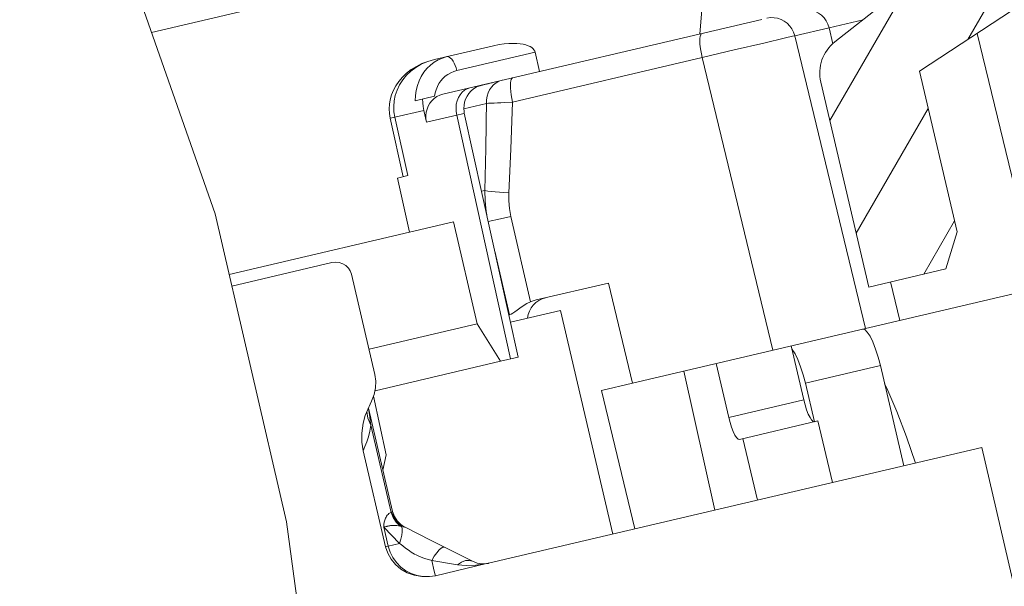
# Model space of a CAD drawing. Units: millimetres. Extents: x 23 to 406, y 88 to 381.
# Drawn here: x 304 to 316, y 122 to 129 of the extents above; entities that cross this region are included whole.
import ezdxf

# ---------------------------------------------------------------- set-up
doc = ezdxf.new("R2010")
doc.units = ezdxf.units.MM
doc.header["$LTSCALE"] = 32.67
doc.layers.get('0').update_dxf_attribs({"linetype": 'CONTINUOUS'})

msp = doc.modelspace()

# ---------------------------------------------------------------- hatches: boundary and pattern name
at = {"linetype": 'Continuous', "lineweight": 0}
h = msp.add_hatch(dxfattribs=at)
h.set_pattern_fill('DEFAULT__96', angle=60, style=0, pattern_type=0)
h.set_pattern_definition([(60, (0, 0), (-0.8660254, 0.5), [])])
edge = h.paths.add_edge_path()
edge.add_line((313.645, 137.092), (314.216, 137.226))
edge.add_spline(control_points=[(314.216, 137.226), (314.243, 137.221), (314.299, 137.206), (314.385, 137.172), (314.445, 137.14), (314.475, 137.122)], knot_values=[0, 0, 0, 0, 0.333333, 0.666667, 1, 1, 1, 1], degree=3, periodic=0)
edge.add_line((314.475, 137.122), (314.884, 136.869))
edge.add_line((314.884, 136.869), (315.683, 133.461))
edge.add_line((315.683, 133.461), (316.355, 133.619))
edge.add_line((316.355, 133.619), (314.528, 141.407))
edge.add_line((314.528, 141.407), (314.901, 142.009))
edge.add_line((314.901, 142.009), (315.538, 142.158))
edge.add_line((315.538, 142.158), (318.17, 130.939))
edge.add_spline(control_points=[(318.17, 130.939), (318.18, 130.897), (318.209, 130.819), (318.282, 130.714), (318.379, 130.631), (318.454, 130.594), (318.494, 130.58)], knot_values=[0, 0, 0, 0, 0.25, 0.5, 0.75, 1, 1, 1, 1], degree=3, periodic=0)
edge.add_line((318.494, 130.58), (319.256, 130.318))
edge.add_spline(control_points=[(319.256, 130.318), (319.297, 130.304), (319.372, 130.267), (319.469, 130.184), (319.542, 130.08), (319.571, 130.001), (319.581, 129.96)], knot_values=[0, 0, 0, 0, 0.25, 0.5, 0.75, 1, 1, 1, 1], degree=3, periodic=0)
edge.add_line((319.581, 129.96), (320.277, 126.989))
edge.add_line((320.277, 126.989), (319.612, 126.833))
edge.add_line((319.612, 126.833), (319.193, 127.474))
edge.add_line((319.193, 127.474), (318.704, 129.555))
edge.add_line((318.704, 129.555), (317.308, 129.721))
edge.add_arc((317.284, 129.523), 0.2, 83.2, 103.2)
edge.add_line((317.239, 129.718), (316.529, 129.551))
edge.add_arc((316.574, 129.356), 0.2, 103.2, 123.2)
edge.add_line((316.465, 129.524), (315.288, 128.754))
edge.add_line((315.288, 128.754), (315.763, 126.727))
edge.add_line((315.763, 126.727), (315.622, 126.257))
edge.add_line((315.622, 126.257), (314.648, 126.028))
edge.add_line((314.648, 126.028), (314.041, 128.617))
edge.add_spline(control_points=[(314.041, 128.617), (314.032, 128.654), (314.023, 128.729), (314.036, 128.843), (314.074, 128.95), (314.135, 129.047), (314.188, 129.1), (314.218, 129.124)], knot_values=[0, 0, 0, 0, 0.2, 0.4, 0.6, 0.8, 1, 1, 1, 1], degree=3, periodic=0)
edge.add_line((314.218, 129.124), (315.062, 129.788))
edge.add_spline(control_points=[(315.062, 129.788), (315.092, 129.812), (315.145, 129.864), (315.207, 129.961), (315.244, 130.069), (315.257, 130.183), (315.248, 130.257), (315.239, 130.295)], knot_values=[0, 0, 0, 0, 0.2, 0.4, 0.6, 0.8, 1, 1, 1, 1], degree=3, periodic=0)
edge.add_line((315.239, 130.295), (313.645, 137.092))
h = msp.add_hatch(dxfattribs=at)
h.set_pattern_fill('DEFAULT__104', scale=100, angle=85, style=0, pattern_type=0)
h.set_pattern_definition([(85, (0, 0), (-99.62, 8.716), [])])
edge = h.paths.add_edge_path()
edge.add_spline(control_points=[(309.077, 128.878), (309.051, 128.87), (309.002, 128.851), (308.932, 128.816), (308.867, 128.776), (308.808, 128.73), (308.756, 128.68), (308.711, 128.627), (308.673, 128.571), (308.642, 128.514), (308.618, 128.455), (308.601, 128.395), (308.591, 128.336), (308.587, 128.277), (308.59, 128.217), (308.596, 128.179), (308.601, 128.16)], knot_values=[0, 0, 0, 0, 0.071429, 0.142857, 0.214286, 0.285714, 0.357143, 0.428571, 0.5, 0.571429, 0.642857, 0.714286, 0.785714, 0.857143, 0.928571, 1, 1, 1, 1], degree=3, periodic=0)
edge.add_line((308.601, 128.16), (308.765, 127.422))
edge.add_line((308.765, 127.422), (308.694, 127.405))
edge.add_line((308.694, 127.405), (308.847, 126.722))
edge.add_line((308.847, 126.722), (306.598, 126.195))
edge.add_spline(control_points=[(306.598, 126.195), (306.476, 126.657), (306.197, 127.63), (305.848, 128.701), (305.656, 129.26)], knot_values=[0, 0, 0, 0, 0.5, 1, 1, 1, 1], degree=3, periodic=0)
edge.add_line((305.656, 129.26), (312.435, 130.85))
edge.add_line((312.435, 130.85), (312.56, 130.315))
edge.add_line((312.56, 130.315), (313.039, 130.427))
edge.add_line((313.039, 130.427), (313.279, 129.405))
edge.add_line((313.279, 129.405), (310.489, 128.751))
edge.add_line((310.489, 128.751), (310.432, 128.994))
edge.add_spline(control_points=[(310.432, 128.994), (310.43, 128.999), (310.427, 129.009), (310.419, 129.023), (310.407, 129.038), (310.391, 129.052), (310.37, 129.065), (310.345, 129.076), (310.317, 129.086), (310.283, 129.095), (310.245, 129.101), (310.203, 129.105), (310.155, 129.107), (310.102, 129.105), (310.044, 129.101), (309.979, 129.092), (309.931, 129.082), (309.906, 129.076)], knot_values=[0, 0, 0, 0, 0.066667, 0.133333, 0.2, 0.266667, 0.333333, 0.4, 0.466667, 0.533333, 0.6, 0.666667, 0.733333, 0.8, 0.866667, 0.933333, 1, 1, 1, 1], degree=3, periodic=0)
edge.add_line((309.906, 129.076), (309.163, 128.902))
edge.add_arc((309.413, 127.837), 1.094, 103.2182, 107.8904)
edge = h.paths.add_edge_path()
edge.add_arc((323.761, 132.116), 0.204, 103.1901, 132.905)
edge.add_arc((229.443, 233.373), 138.175, 312.61265, 312.96805)
edge.add_line((322.993, 131.683), (322.487, 131.565))
edge.add_line((322.487, 131.565), (322.408, 131.906))
edge.add_line((322.408, 131.906), (322.198, 131.856))
edge.add_line((322.198, 131.856), (322.107, 132.246))
edge.add_line((322.107, 132.246), (322.316, 132.295))
edge.add_line((322.316, 132.295), (322.248, 132.587))
edge.add_line((322.248, 132.587), (323.237, 132.819))
edge.add_line((323.237, 132.819), (323.112, 133.355))
edge.add_line((323.112, 133.355), (324.37, 133.65))
edge.add_spline(control_points=[(324.37, 133.65), (324.399, 133.632), (324.457, 133.6), (324.55, 133.561), (324.646, 133.53), (324.746, 133.509), (324.847, 133.498), (324.95, 133.496), (325.052, 133.505), (325.12, 133.518), (325.153, 133.525)], knot_values=[0, 0, 0, 0, 0.125, 0.25, 0.375, 0.5, 0.625, 0.75, 0.875, 1, 1, 1, 1], degree=3, periodic=0)
edge.add_line((325.153, 133.525), (326.045, 133.735))
edge.add_arc((284.426, 121.837), 43.286, 14.8281, 15.9541)
edge.add_line((326.271, 132.914), (323.714, 132.315))
h = msp.add_hatch(dxfattribs=at)
h.set_pattern_fill('DEFAULT__112', scale=100, angle=285, style=0, pattern_type=0)
h.set_pattern_definition([(285, (0, 0), (96.593, 25.882), [])])
edge = h.paths.add_edge_path()
edge.add_line((317.22, 117.079), (316.901, 118.442))
edge.add_line((316.901, 118.442), (316.493, 118.347))
edge.add_line((316.493, 118.347), (316.219, 119.515))
edge.add_line((316.219, 119.515), (317.531, 119.823))
edge.add_line((317.531, 119.823), (317.257, 120.991))
edge.add_line((317.257, 120.991), (317.951, 121.154))
edge.add_line((317.951, 121.154), (317.038, 125.048))
edge.add_line((317.038, 125.048), (317.121, 125.068))
edge.add_line((317.121, 125.068), (317.148, 126.944))
edge.add_arc((315.648, 126.966), 1.5, 359.1638, 373.2)
edge.add_line((317.109, 127.309), (316.74, 128.881))
edge.add_spline(control_points=[(316.74, 128.881), (316.736, 128.896), (316.733, 128.926), (316.737, 128.971), (316.752, 129.014), (316.776, 129.052), (316.808, 129.084), (316.846, 129.108), (316.874, 129.118), (316.889, 129.122)], knot_values=[0, 0, 0, 0, 0.142857, 0.285714, 0.428571, 0.571429, 0.714286, 0.857143, 1, 1, 1, 1], degree=3, periodic=0)
edge.add_line((316.889, 129.122), (317.083, 129.168))
edge.add_spline(control_points=[(317.083, 129.168), (317.098, 129.171), (317.128, 129.174), (317.173, 129.17), (317.216, 129.155), (317.254, 129.131), (317.286, 129.1), (317.31, 129.061), (317.32, 129.033), (317.324, 129.018)], knot_values=[0, 0, 0, 0, 0.142857, 0.285714, 0.428571, 0.571429, 0.714286, 0.857143, 1, 1, 1, 1], degree=3, periodic=0)
edge.add_line((317.324, 129.018), (317.895, 126.585))
edge.add_arc((318.868, 126.813), 1, 193.2, 283.2)
edge.add_line((319.097, 125.839), (320.231, 126.105))
edge.add_line((320.231, 126.105), (321.734, 119.697))
edge.add_line((321.734, 119.697), (321.15, 119.56))
edge.add_line((321.15, 119.56), (320.864, 119.903))
edge.add_line((320.864, 119.903), (319.566, 125.436))
edge.add_line((319.566, 125.436), (318.3, 125.139))
edge.add_line((318.3, 125.139), (320.059, 117.642))
edge.add_line((320.059, 117.642), (319.958, 117.311))
edge.add_line((319.958, 117.311), (319.741, 117.26))
edge.add_line((319.741, 117.26), (319.504, 117.512))
edge.add_line((319.504, 117.512), (318.773, 120.628))
edge.add_line((318.773, 120.628), (317.478, 120.324))
edge.add_line((317.478, 120.324), (318.244, 117.059))
edge.add_line((318.244, 117.059), (318.128, 116.676))
edge.add_line((318.128, 116.676), (317.641, 116.562))
edge.add_line((317.641, 116.562), (317.504, 117.146))
edge.add_line((317.504, 117.146), (317.22, 117.079))
h.paths.add_polyline_path([(316.039, 119.473), (316.633, 116.942), (313.406, 116.185), (312.812, 118.716)])
h = msp.add_hatch(dxfattribs=at)
h.set_pattern_fill('DEFAULT__110', scale=100, angle=325, style=0, pattern_type=0)
h.set_pattern_definition([(325, (0, 0), (57.358, 81.915), [])])
edge = h.paths.add_edge_path()
edge.add_arc((309.051, 122.897), 0.529, 275.0704, 283.1872)
edge.add_line((309.172, 122.382), (309.818, 122.534))
edge.add_arc((310.027, 121.646), 0.912, 101.9066, 103.1999)
edge.add_arc((309.777, 122.832), 0.3, 281.9031, 283.2)
edge.add_line((309.845, 122.54), (316.074, 124))
edge.add_line((316.074, 124), (316.622, 121.664))
edge.add_line((316.622, 121.664), (310.393, 120.203))
edge.add_arc((310.462, 119.911), 0.3, 103.2, 104.4968)
edge.add_arc((310.158, 121.084), 0.912, 283.2, 284.4932)
edge.add_line((310.367, 120.196), (309.72, 120.045))
edge.add_arc((309.841, 119.529), 0.529, 103.213, 111.3297)
edge.add_spline(control_points=[(309.649, 120.022), (309.618, 120.01), (309.559, 119.981), (309.48, 119.924), (309.415, 119.855), (309.364, 119.777), (309.328, 119.694), (309.309, 119.609), (309.305, 119.522), (309.313, 119.465), (309.319, 119.438)], knot_values=[0, 0, 0, 0, 0.125, 0.25, 0.375, 0.5, 0.625, 0.75, 0.875, 1, 1, 1, 1], degree=3, periodic=0)
edge.add_line((309.319, 119.438), (309.604, 118.224))
edge.add_spline(control_points=[(309.604, 118.224), (309.612, 118.19), (309.634, 118.121), (309.685, 118.017), (309.758, 117.912), (309.854, 117.809), (309.934, 117.743), (309.978, 117.711)], knot_values=[0, 0, 0, 0, 0.2, 0.4, 0.6, 0.8, 1, 1, 1, 1], degree=3, periodic=0)
edge.add_spline(control_points=[(309.978, 117.711), (310.002, 117.693), (310.046, 117.655), (310.101, 117.586), (310.142, 117.51), (310.16, 117.456), (310.167, 117.428)], knot_values=[0, 0, 0, 0, 0.25, 0.5, 0.75, 1, 1, 1, 1], degree=3, periodic=0)
edge.add_line((310.167, 117.428), (310.464, 116.162))
edge.add_spline(control_points=[(310.464, 116.162), (310.467, 116.148), (310.47, 116.119), (310.465, 116.075), (310.451, 116.032), (310.426, 115.993), (310.393, 115.96), (310.352, 115.934), (310.322, 115.924), (310.306, 115.92)], knot_values=[0, 0, 0, 0, 0.142857, 0.285714, 0.428571, 0.571429, 0.714286, 0.857143, 1, 1, 1, 1], degree=3, periodic=0)
edge.add_line((310.306, 115.92), (308.304, 115.45))
edge.add_spline(control_points=[(308.304, 115.45), (308.289, 115.447), (308.258, 115.443), (308.212, 115.448), (308.169, 115.463), (308.13, 115.487), (308.098, 115.518), (308.074, 115.556), (308.064, 115.584), (308.06, 115.599)], knot_values=[0, 0, 0, 0, 0.142857, 0.285714, 0.428571, 0.571429, 0.714286, 0.857143, 1, 1, 1, 1], degree=3, periodic=0)
edge.add_line((308.06, 115.599), (308.019, 115.774))
edge.add_spline(control_points=[(308.019, 115.774), (307.99, 116.623), (307.905, 118.239), (307.702, 120.366), (307.427, 122.36), (307.076, 124.248), (306.791, 125.458), (306.637, 126.05)], knot_values=[0, 0, 0, 0, 0.2, 0.4, 0.6, 0.8, 1, 1, 1, 1], degree=3, periodic=0)
edge.add_line((306.637, 126.05), (307.863, 126.337))
edge.add_spline(control_points=[(307.863, 126.337), (307.879, 126.341), (307.91, 126.345), (307.958, 126.34), (308.003, 126.325), (308.042, 126.301), (308.074, 126.269), (308.098, 126.232), (308.108, 126.205), (308.112, 126.19)], knot_values=[0, 0, 0, 0, 0.142857, 0.285714, 0.428571, 0.571429, 0.714286, 0.857143, 1, 1, 1, 1], degree=3, periodic=0)
edge.add_line((308.112, 126.19), (308.408, 124.924))
edge.add_spline(control_points=[(308.408, 124.924), (308.415, 124.896), (308.423, 124.84), (308.42, 124.753), (308.401, 124.668), (308.379, 124.614), (308.365, 124.587)], knot_values=[0, 0, 0, 0, 0.25, 0.5, 0.75, 1, 1, 1, 1], degree=3, periodic=0)
edge.add_spline(control_points=[(308.365, 124.587), (308.34, 124.539), (308.298, 124.444), (308.258, 124.309), (308.239, 124.183), (308.239, 124.067), (308.25, 123.996), (308.258, 123.961)], knot_values=[0, 0, 0, 0, 0.2, 0.4, 0.6, 0.8, 1, 1, 1, 1], degree=3, periodic=0)
edge.add_line((308.258, 123.961), (308.543, 122.748))
edge.add_spline(control_points=[(308.543, 122.748), (308.55, 122.72), (308.568, 122.666), (308.609, 122.59), (308.665, 122.522), (308.734, 122.463), (308.814, 122.416), (308.903, 122.384), (309, 122.367), (309.065, 122.367), (309.098, 122.37)], knot_values=[0, 0, 0, 0, 0.125, 0.25, 0.375, 0.5, 0.625, 0.75, 0.875, 1, 1, 1, 1], degree=3, periodic=0)

# ---------------------------------------------------------------- linework, layer by layer
at = {"color": 7, "linetype": 'Continuous', "lineweight": 0}
for p, q in [((303.921, 134.011), (306.389, 126.952)), ((314.97, 131.445), (305.587, 129.244)), ((314.218, 129.124), (315.062, 129.788)), ((316.465, 129.524), (315.288, 128.754)), ((309.266, 128.464), (313.297, 129.409)), ((314.362, 129.354), (314.575, 129.405)), ((313.713, 129.201), (314.146, 129.303)), ((314.146, 129.303), (314.362, 129.354)), ((314.195, 129.101), (314.146, 129.303)), ((313.32, 129.11), (313.597, 129.175)), ((313.713, 129.201), (314.605, 125.505)), ((316.794, 126.018), (316.018, 129.231)), ((309.163, 128.902), (309.906, 129.076)), ((309.443, 128.762), (310.432, 128.994)), ((310.432, 128.994), (310.489, 128.751)), ((312.542, 128.927), (312.947, 129.023)), ((312.947, 129.023), (313.32, 129.11)), ((310.148, 128.365), (312.542, 128.927)), ((312.542, 128.927), (313.435, 125.23)), ((315.288, 128.754), (315.763, 126.727)), ((309.941, 128.608), (309.976, 128.627)), ((309.976, 128.627), (310.014, 128.639)), ((309.722, 128.567), (309.798, 128.585)), ((309.798, 128.585), (309.797, 128.588)), ((309.908, 128.583), (309.941, 128.608)), ((314.041, 128.617), (314.648, 126.028)), ((309.162, 128.439), (308.917, 128.382)), ((309.026, 128.259), (308.659, 128.173)), ((309.026, 128.259), (309.06, 128.11)), ((309.818, 128.348), (309.532, 128.281)), ((308.659, 128.173), (308.601, 128.16)), ((308.601, 128.16), (308.765, 127.422)), ((308.823, 127.435), (308.659, 128.173)), ((309.06, 128.11), (309.442, 128.2)), ((309.442, 128.2), (309.513, 128.217)), ((310.122, 125.121), (309.442, 128.2)), ((309.513, 128.217), (309.535, 128.223)), ((309.535, 128.223), (309.538, 128.224)), ((310.219, 125.144), (309.538, 128.224)), ((309.808, 127.778), (309.795, 127.246)), ((308.694, 127.405), (308.823, 127.435)), ((308.694, 127.405), (308.847, 126.722)), ((309.795, 127.246), (309.756, 127.237)), ((306.389, 126.952), (307.291, 123.063)), ((309.841, 126.855), (309.993, 126.891)), ((309.993, 126.891), (310.125, 126.921)), ((310.372, 125.84), (310.125, 126.921)), ((309.4, 126.852), (306.566, 126.187)), ((309.699, 125.564), (309.4, 126.852)), ((315.622, 126.257), (315.763, 126.727)), ((310.107, 125.678), (309.923, 126.48)), ((307.863, 126.337), (306.6, 126.041)), ((314.648, 126.028), (315.622, 126.257)), ((308.408, 124.924), (308.112, 126.19)), ((310.447, 125.865), (311.358, 126.079)), ((311.663, 124.815), (311.358, 126.079)), ((317.136, 126.098), (311.663, 124.815)), ((315.038, 125.606), (314.921, 126.093)), ((310.107, 125.678), (310.101, 125.677)), ((310.122, 125.583), (310.752, 125.731)), ((310.752, 125.731), (311.414, 122.907)), ((308.334, 125.243), (309.699, 125.564)), ((309.994, 125.091), (309.699, 125.564)), ((314.57, 125.497), (314.597, 125.49)), ((313.666, 125.285), (313.826, 124.603)), ((310.219, 125.144), (309.994, 125.091)), ((308.41, 124.719), (309.994, 125.091)), ((312.718, 125.062), (312.878, 124.381)), ((314.795, 125.036), (313.847, 124.813)), ((314.795, 125.036), (315.092, 123.77)), ((312.31, 124.966), (312.702, 123.21)), ((311.663, 124.815), (311.271, 124.723)), ((313.847, 124.813), (313.961, 124.327)), ((308.391, 124.649), (308.552, 123.908)), ((311.271, 124.723), (311.694, 122.973)), ((313.826, 124.603), (312.878, 124.381)), ((308.326, 124.499), (308.632, 123.192)), ((308.615, 123.182), (308.356, 124.284)), ((314.006, 124.337), (313.013, 124.104)), ((314.006, 124.337), (314.188, 123.558)), ((313.058, 124.115), (313.241, 123.336)), ((308.543, 122.748), (308.258, 123.961)), ((308.51, 123.716), (308.552, 123.908)), ((309.845, 122.54), (316.074, 124)), ((316.622, 121.664), (316.074, 124)), ((308.637, 123.175), (308.632, 123.192)), ((307.291, 123.063), (307.81, 119.193)), ((308.734, 123.029), (308.754, 123.014)), ((308.719, 122.789), (308.52, 122.996)), ((308.52, 122.996), (308.576, 122.755)), ((308.762, 123.001), (308.727, 123.008)), ((308.754, 123.014), (308.789, 122.993)), ((309.112, 122.83), (308.789, 122.993)), ((308.576, 122.755), (308.719, 122.789)), ((308.739, 122.774), (308.719, 122.789)), ((308.792, 122.733), (308.739, 122.774)), ((309.64, 122.564), (309.112, 122.83)), ((308.543, 122.748), (308.576, 122.755)), ((309.158, 122.439), (309.126, 122.575)), ((309.453, 122.52), (309.126, 122.575)), ((309.818, 122.534), (309.172, 122.382)), ((309.818, 122.534), (309.838, 122.538)), ((309.838, 122.538), (309.842, 122.539)), ((309.842, 122.539), (309.845, 122.54)), ((309.17, 122.391), (309.158, 122.439)), ((309.172, 122.382), (309.17, 122.391))]:
    msp.add_line(p, q, dxfattribs=at)
for points in [[(314.146, 129.303), (314.132, 129.347), (314.111, 129.389), (314.083, 129.427), (314.051, 129.46), (314.014, 129.488), (313.973, 129.51), (313.93, 129.524), (313.885, 129.532)], [(313.713, 129.201), (313.698, 129.246), (313.677, 129.288), (313.65, 129.325), (313.617, 129.359), (313.58, 129.386), (313.54, 129.408), (313.496, 129.423), (313.451, 129.43), (313.405, 129.431), (313.36, 129.424)], [(312.542, 128.927), (312.533, 128.972), (312.525, 129.017), (312.519, 129.06), (312.515, 129.1), (312.514, 129.136), (312.515, 129.168), (312.518, 129.193), (312.524, 129.213), (312.532, 129.226), (312.541, 129.232)], [(313.597, 129.175), (313.684, 129.195), (313.713, 129.201)], [(310.432, 128.994), (310.427, 129.009), (310.418, 129.023), (310.406, 129.038), (310.39, 129.052), (310.37, 129.065), (310.345, 129.076), (310.316, 129.086), (310.282, 129.094), (310.245, 129.101), (310.202, 129.105), (310.154, 129.106), (310.101, 129.105), (310.043, 129.1), (309.978, 129.091), (309.906, 129.076)], [(309.077, 128.878), (309.003, 128.85), (308.933, 128.815), (308.868, 128.775), (308.809, 128.729), (308.757, 128.679), (308.712, 128.626), (308.674, 128.571), (308.643, 128.514), (308.619, 128.455), (308.601, 128.392)], [(308.659, 128.173), (308.648, 128.24), (308.646, 128.309), (308.651, 128.378), (308.666, 128.447), (308.689, 128.515), (308.72, 128.581), (308.76, 128.644), (308.808, 128.703), (308.863, 128.756), (308.925, 128.803), (308.993, 128.843), (309.057, 128.87)], [(309.163, 128.902), (309.119, 128.891), (309.077, 128.878)], [(309.156, 128.867), (309.208, 128.897), (309.262, 128.921), (309.318, 128.938)], [(309.443, 128.762), (309.434, 128.796), (309.423, 128.828), (309.41, 128.857), (309.395, 128.883), (309.38, 128.905), (309.364, 128.921), (309.348, 128.933), (309.333, 128.939), (309.318, 128.938)], [(308.917, 128.382), (308.92, 128.447), (308.929, 128.51), (308.945, 128.572), (308.966, 128.632), (308.994, 128.688), (309.027, 128.74), (309.066, 128.788), (309.109, 128.83), (309.156, 128.867)], [(309.162, 128.439), (309.169, 128.481), (309.181, 128.521), (309.197, 128.56), (309.217, 128.597), (309.241, 128.631), (309.268, 128.662), (309.298, 128.69), (309.331, 128.714), (309.367, 128.735), (309.404, 128.751), (309.443, 128.762)], [(310.148, 128.365), (310.138, 128.411), (310.13, 128.456), (310.125, 128.499), (310.121, 128.539), (310.12, 128.575), (310.121, 128.606), (310.124, 128.632), (310.13, 128.651), (310.137, 128.664), (310.147, 128.67)], [(309.442, 128.2), (309.434, 128.246), (309.433, 128.292), (309.437, 128.337), (309.447, 128.381), (309.463, 128.421), (309.484, 128.457), (309.509, 128.488), (309.539, 128.513), (309.572, 128.532), (309.608, 128.544)], [(309.538, 128.224), (309.534, 128.244), (309.531, 128.285), (309.534, 128.325), (309.541, 128.365), (309.554, 128.403), (309.572, 128.44), (309.595, 128.473), (309.622, 128.503), (309.653, 128.53), (309.687, 128.551), (309.724, 128.568), (309.763, 128.58)], [(309.916, 128.616), (309.889, 128.609), (309.863, 128.603), (309.84, 128.596), (309.818, 128.59), (309.798, 128.585)], [(309.808, 127.778), (309.819, 128.393), (309.825, 128.437), (309.838, 128.479), (309.857, 128.518), (309.88, 128.553), (309.908, 128.583)], [(308.601, 128.392), (308.592, 128.336), (308.588, 128.277), (308.591, 128.218), (308.601, 128.16)], [(309.011, 128.404), (309.012, 128.355), (309.017, 128.307), (309.026, 128.259)], [(309.06, 128.11), (309.053, 128.151), (309.052, 128.193), (309.057, 128.235), (309.067, 128.275), (309.082, 128.314), (309.103, 128.349), (309.128, 128.382), (309.157, 128.41)], [(309.157, 128.41), (309.191, 128.433), (309.227, 128.451), (309.266, 128.464)], [(309.818, 128.348), (309.845, 128.349), (309.878, 128.35), (309.914, 128.351), (309.955, 128.353), (309.999, 128.356), (310.047, 128.359), (310.148, 128.365)], [(310.148, 128.365), (310.127, 127.77), (310.1, 127.217)], [(309.795, 127.246), (309.8, 127.115), (309.814, 126.984), (309.822, 126.939)], [(309.795, 127.246), (309.834, 127.241), (309.878, 127.236), (309.927, 127.231), (309.982, 127.226), (310.039, 127.222), (310.1, 127.217)], [(310.1, 127.217), (310.099, 127.117), (310.107, 127.019), (310.125, 126.921)], [(308.112, 126.19), (308.097, 126.231), (308.073, 126.268), (308.041, 126.3), (308.002, 126.323), (307.958, 126.338), (307.911, 126.343), (307.863, 126.337)], [(310.372, 125.84), (310.328, 125.818), (310.283, 125.79), (310.241, 125.761), (310.206, 125.735), (310.176, 125.713), (310.15, 125.697), (310.128, 125.685), (310.107, 125.678)], [(310.447, 125.865), (310.409, 125.854), (310.372, 125.84)], [(314.597, 125.49), (314.629, 125.46), (314.664, 125.407), (314.7, 125.334), (314.734, 125.244), (314.767, 125.143), (314.795, 125.036)], [(313.676, 125.242), (313.681, 125.237), (313.716, 125.184), (313.752, 125.111), (313.787, 125.022), (313.819, 124.921), (313.847, 124.813)], [(308.365, 124.587), (308.399, 124.669), (308.417, 124.754), (308.42, 124.84), (308.408, 124.924)], [(315.237, 123.804), (315.124, 124.135), (315.001, 124.456), (314.876, 124.751), (314.848, 124.808)], [(308.365, 124.587), (308.302, 124.445), (308.287, 124.405)], [(313.961, 124.327), (313.945, 124.331), (313.926, 124.349), (313.905, 124.381), (313.883, 124.424), (313.862, 124.478), (313.843, 124.539), (313.826, 124.603)], [(308.287, 124.405), (308.261, 124.31), (308.242, 124.184), (308.242, 124.068), (308.258, 123.961)], [(308.306, 124.456), (308.318, 124.371), (308.356, 124.284)], [(308.324, 124.496), (308.326, 124.489), (308.335, 124.442), (308.343, 124.389), (308.35, 124.336), (308.356, 124.284)], [(308.356, 124.284), (308.343, 124.209), (308.326, 124.137), (308.305, 124.072), (308.283, 124.013), (308.258, 123.961)], [(313.013, 124.104), (312.997, 124.108), (312.978, 124.127), (312.957, 124.158), (312.936, 124.202), (312.915, 124.256), (312.895, 124.316), (312.878, 124.381)], [(308.615, 123.182), (308.599, 123.175), (308.586, 123.167), (308.574, 123.156), (308.564, 123.145), (308.556, 123.133), (308.549, 123.121), (308.543, 123.108), (308.538, 123.096), (308.533, 123.084), (308.53, 123.071), (308.527, 123.06), (308.525, 123.049), (308.523, 123.038), (308.522, 123.028), (308.521, 123.018), (308.52, 123.01), (308.52, 123.002), (308.52, 122.996)], [(308.62, 123.185), (308.618, 123.183), (308.615, 123.182)], [(308.615, 123.182), (308.639, 123.116), (308.677, 123.056), (308.727, 123.008)], [(308.632, 123.192), (308.632, 123.192), (308.63, 123.191), (308.626, 123.188), (308.62, 123.185)], [(308.62, 123.185), (308.647, 123.115), (308.689, 123.054), (308.744, 123.004)], [(308.632, 123.192), (308.654, 123.131), (308.689, 123.075), (308.734, 123.029)], [(308.754, 123.014), (308.748, 123.018), (308.737, 123.027), (308.726, 123.036), (308.715, 123.046), (308.704, 123.057), (308.694, 123.069), (308.684, 123.081), (308.674, 123.095), (308.665, 123.109), (308.657, 123.125), (308.649, 123.141), (308.643, 123.157), (308.637, 123.175)], [(308.55, 123.003), (308.536, 122.999), (308.53, 122.998), (308.525, 122.996), (308.52, 122.996)], [(308.727, 123.008), (308.705, 123.012), (308.684, 123.015), (308.665, 123.016), (308.648, 123.016), (308.633, 123.016), (308.619, 123.015), (308.606, 123.014), (308.595, 123.012), (308.584, 123.01), (308.574, 123.009), (308.565, 123.007), (308.557, 123.005), (308.55, 123.003)], [(308.719, 122.789), (308.737, 122.843), (308.749, 122.893), (308.754, 122.938), (308.752, 122.976), (308.744, 123.004)], [(308.789, 122.993), (308.783, 122.995), (308.775, 122.998), (308.762, 123.001)], [(309.098, 122.37), (309, 122.37), (308.905, 122.387), (308.816, 122.419), (308.736, 122.465), (308.667, 122.523), (308.612, 122.591), (308.57, 122.667), (308.543, 122.748)], [(308.576, 122.755), (308.6, 122.681), (308.635, 122.611), (308.68, 122.547), (308.735, 122.491), (308.798, 122.444), (308.868, 122.408), (308.942, 122.383), (309.019, 122.37), (309.098, 122.37)], [(309.126, 122.575), (309.087, 122.586), (309.05, 122.597), (309.015, 122.608), (308.984, 122.62), (308.955, 122.632), (308.93, 122.644), (308.907, 122.656), (308.886, 122.668), (308.866, 122.681), (308.846, 122.694), (308.827, 122.707), (308.809, 122.721), (308.792, 122.733)], [(309.126, 122.575), (309.158, 122.627), (309.189, 122.671), (309.219, 122.707), (309.245, 122.731), (309.267, 122.744), (309.283, 122.743)], [(309.453, 122.52), (309.502, 122.553), (309.552, 122.572), (309.598, 122.575), (309.64, 122.564)], [(309.818, 122.534), (309.684, 122.513), (309.562, 122.509), (309.453, 122.52)], [(309.818, 122.536), (309.767, 122.532), (309.701, 122.541), (309.64, 122.564)], [(309.098, 122.37), (309.135, 122.375), (309.172, 122.382)]]:
    msp.add_lwpolyline(points, dxfattribs=at)
for centre, radius, start, end in [((314.528, 128.731), 0.5, 128.2, 193.2), ((310.634, 125.601), 0.3, 103.2, 173.7223)]:
    msp.add_arc(centre, radius, start, end, dxfattribs=at)

doc.saveas('drawing.dxf')
